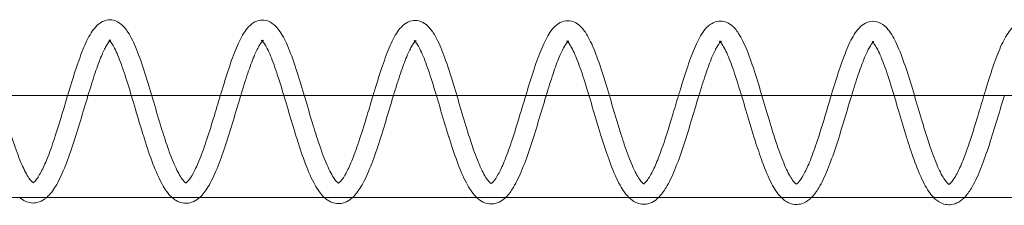
# Model space of a CAD drawing. Units: millimetres. Extents: x -4453 to 17863, y -13195 to -9195.
# Drawn here: x 14289 to 14386, y -11207 to -11188 of the extents above; entities that cross this region are included whole.
import ezdxf

# ---------------------------------------------------------------- set-up
doc = ezdxf.new("R2010")
doc.units = ezdxf.units.MM
doc.layers.add('250', color=250, linetype='Continuous')

# ---------------------------------------------------------------- blocks, each defined once
blk = doc.blocks.new('A$C5DE437DB')
at = {"color": 0, "linetype": 'Continuous', "lineweight": 0}
for p, q in [((-679.638, -8600.877), (-666.649, -8600.877)), ((-666.649, -8600.877), (-664.649, -8600.877)), ((-664.649, -8600.877), (-651.661, -8600.877)), ((-651.661, -8600.877), (-649.66, -8600.877)), ((-649.66, -8600.877), (-636.672, -8600.877)), ((-636.672, -8600.877), (-634.672, -8600.877)), ((-634.672, -8600.877), (-621.683, -8600.877)), ((-621.683, -8600.877), (-619.683, -8600.877)), ((-619.683, -8600.877), (-606.695, -8600.877)), ((-606.695, -8600.877), (-604.694, -8600.877)), ((-604.694, -8600.877), (-591.706, -8600.877)), ((-591.706, -8600.877), (-589.705, -8600.877)), ((-589.705, -8600.877), (-576.717, -8600.877)), ((-1673.778, -8610.877), (-632.691, -8610.877)), ((-632.691, -8610.877), (-631.574, -8610.877)), ((-631.574, -8610.877), (86.159, -8610.877))]:
    blk.add_line(p, q, dxfattribs=at)
for points, knots in [([(-672.916, -8600.877), (-672.852, -8600.664), (-672.788, -8600.452), (-672.475, -8599.422), (-672.225, -8598.624), (-671.727, -8597.164), (-671.475, -8596.49), (-670.956, -8595.315), (-670.689, -8594.811), (-670.052, -8593.964), (-669.639, -8593.588), (-668.867, -8593.427), (-668.629, -8593.43), (-668.132, -8593.548), (-667.884, -8593.685), (-667.407, -8594.071), (-667.188, -8594.34), (-666.684, -8595.113), (-666.412, -8595.683), (-665.868, -8597.029), (-665.594, -8597.822), (-665.067, -8599.474), (-664.808, -8600.341), (-664.297, -8602.067), (-664.04, -8602.943), (-663.737, -8603.933), (-663.69, -8604.084), (-663.643, -8604.234)], [3512.787303, 3512.787303, 3512.787303, 3512.787303, 3513.460342, 3513.460342, 3516.106856, 3516.106856, 3518.802142, 3518.802142, 3521.586789, 3521.586789, 3524.588943, 3524.588943, 3525.799589, 3525.799589, 3527.322109, 3527.322109, 3529.27646, 3529.27646, 3532.175434, 3532.175434, 3535.128784, 3535.128784, 3537.885567, 3537.885567, 3540.563844, 3540.563844, 3541.049358, 3541.049358, 3541.049358, 3541.049358]), ([(-657.91, -8600.877), (-657.884, -8600.788), (-657.857, -8600.699), (-657.58, -8599.784), (-657.33, -8598.974), (-656.833, -8597.482), (-656.581, -8596.788), (-656.068, -8595.569), (-655.805, -8595.041), (-655.199, -8594.149), (-654.835, -8593.758), (-654.098, -8593.486), (-653.844, -8593.451), (-653.309, -8593.511), (-653.037, -8593.628), (-652.552, -8593.962), (-652.341, -8594.189), (-651.845, -8594.858), (-651.58, -8595.364), (-651.038, -8596.607), (-650.761, -8597.373), (-650.228, -8598.989), (-649.967, -8599.847), (-649.455, -8601.567), (-649.198, -8602.448), (-648.832, -8603.661), (-648.722, -8604.02), (-648.611, -8604.373)], [3565.438317, 3565.438317, 3565.438317, 3565.438317, 3565.719976, 3565.719976, 3568.360673, 3568.360673, 3571.048004, 3571.048004, 3573.815296, 3573.815296, 3576.782317, 3576.782317, 3578.08615, 3578.08615, 3579.635291, 3579.635291, 3581.398392, 3581.398392, 3584.179494, 3584.179494, 3587.176389, 3587.176389, 3589.960232, 3589.960232, 3592.650015, 3592.650015, 3593.791501, 3593.791501, 3593.791501, 3593.791501]), ([(-642.904, -8600.877), (-642.846, -8600.683), (-642.788, -8600.491), (-642.48, -8599.48), (-642.23, -8598.682), (-641.732, -8597.221), (-641.48, -8596.547), (-640.962, -8595.373), (-640.694, -8594.869), (-640.058, -8594.022), (-639.644, -8593.646), (-638.872, -8593.485), (-638.634, -8593.488), (-638.137, -8593.606), (-637.89, -8593.743), (-637.412, -8594.128), (-637.193, -8594.398), (-636.689, -8595.171), (-636.417, -8595.741), (-635.873, -8597.087), (-635.6, -8597.88), (-635.072, -8599.531), (-634.813, -8600.399), (-634.302, -8602.124), (-634.045, -8603.001), (-633.719, -8604.067), (-633.648, -8604.293), (-633.578, -8604.517)], [3618.0769, 3618.0769, 3618.0769, 3618.0769, 3618.689166, 3618.689166, 3621.33568, 3621.33568, 3624.030966, 3624.030966, 3626.815613, 3626.815613, 3629.817767, 3629.817767, 3631.028413, 3631.028413, 3632.550933, 3632.550933, 3634.505284, 3634.505284, 3637.404258, 3637.404258, 3640.357608, 3640.357608, 3643.114391, 3643.114391, 3645.792668, 3645.792668, 3646.52139, 3646.52139, 3646.52139, 3646.52139]), ([(-627.898, -8600.877), (-627.877, -8600.807), (-627.856, -8600.738), (-627.585, -8599.842), (-627.335, -8599.032), (-626.838, -8597.54), (-626.587, -8596.845), (-626.074, -8595.627), (-625.81, -8595.099), (-625.204, -8594.206), (-624.841, -8593.815), (-624.103, -8593.543), (-623.849, -8593.509), (-623.315, -8593.569), (-623.042, -8593.685), (-622.558, -8594.019), (-622.346, -8594.247), (-621.85, -8594.916), (-621.585, -8595.422), (-621.044, -8596.665), (-620.766, -8597.431), (-620.233, -8599.047), (-619.972, -8599.905), (-619.46, -8601.625), (-619.203, -8602.506), (-618.813, -8603.799), (-618.678, -8604.238), (-618.543, -8604.665)], [3670.728084, 3670.728084, 3670.728084, 3670.728084, 3670.9488, 3670.9488, 3673.589497, 3673.589497, 3676.276828, 3676.276828, 3679.04412, 3679.04412, 3682.011141, 3682.011141, 3683.314974, 3683.314974, 3684.864115, 3684.864115, 3686.627216, 3686.627216, 3689.408317, 3689.408317, 3692.405213, 3692.405213, 3695.189056, 3695.189056, 3697.878839, 3697.878839, 3699.274485, 3699.274485, 3699.274485, 3699.274485]), ([(-612.892, -8600.877), (-612.84, -8600.703), (-612.788, -8600.53), (-612.485, -8599.538), (-612.235, -8598.74), (-611.737, -8597.279), (-611.485, -8596.605), (-610.967, -8595.431), (-610.7, -8594.927), (-610.063, -8594.08), (-609.649, -8593.704), (-608.877, -8593.542), (-608.639, -8593.546), (-608.143, -8593.663), (-607.895, -8593.801), (-607.417, -8594.186), (-607.199, -8594.455), (-606.694, -8595.228), (-606.422, -8595.798), (-605.879, -8597.144), (-605.605, -8597.938), (-605.077, -8599.589), (-604.818, -8600.457), (-604.308, -8602.182), (-604.05, -8603.059), (-603.698, -8604.207), (-603.602, -8604.516), (-603.506, -8604.818)], [3723.366585, 3723.366585, 3723.366585, 3723.366585, 3723.91799, 3723.91799, 3726.564504, 3726.564504, 3729.25979, 3729.25979, 3732.044436, 3732.044436, 3735.046591, 3735.046591, 3736.257237, 3736.257237, 3737.779756, 3737.779756, 3739.734107, 3739.734107, 3742.633082, 3742.633082, 3745.586432, 3745.586432, 3748.343215, 3748.343215, 3751.021492, 3751.021492, 3752.015941, 3752.015941, 3752.015941, 3752.015941]), ([(-597.886, -8600.877), (-597.871, -8600.827), (-597.856, -8600.777), (-597.591, -8599.899), (-597.341, -8599.09), (-596.844, -8597.598), (-596.592, -8596.903), (-596.079, -8595.685), (-595.816, -8595.157), (-595.209, -8594.264), (-594.846, -8593.873), (-594.108, -8593.601), (-593.854, -8593.567), (-593.32, -8593.626), (-593.048, -8593.743), (-592.563, -8594.077), (-592.351, -8594.304), (-591.855, -8594.974), (-591.591, -8595.48), (-591.049, -8596.723), (-590.771, -8597.488), (-590.238, -8599.105), (-589.978, -8599.962), (-589.465, -8601.683), (-589.208, -8602.564), (-588.792, -8603.945), (-588.63, -8604.47), (-588.467, -8604.976)], [3776.017954, 3776.017954, 3776.017954, 3776.017954, 3776.177624, 3776.177624, 3778.818321, 3778.818321, 3781.505652, 3781.505652, 3784.272944, 3784.272944, 3787.239965, 3787.239965, 3788.543798, 3788.543798, 3790.092938, 3790.092938, 3791.85604, 3791.85604, 3794.637141, 3794.637141, 3797.634037, 3797.634037, 3800.417879, 3800.417879, 3803.107663, 3803.107663, 3804.781382, 3804.781382, 3804.781382, 3804.781382]), ([(-582.88, -8600.877), (-582.834, -8600.722), (-582.787, -8600.569), (-582.491, -8599.595), (-582.241, -8598.797), (-581.743, -8597.337), (-581.491, -8596.663), (-580.972, -8595.488), (-580.705, -8594.984), (-580.068, -8594.137), (-579.655, -8593.761), (-578.883, -8593.6), (-578.645, -8593.603), (-578.148, -8593.721), (-577.9, -8593.859), (-577.423, -8594.244), (-577.204, -8594.513), (-576.7, -8595.286), (-576.428, -8595.856), (-575.884, -8597.202), (-575.61, -8597.995), (-575.083, -8599.647), (-574.823, -8600.514), (-574.313, -8602.24), (-574.056, -8603.116), (-573.676, -8604.356), (-573.551, -8604.753), (-573.427, -8605.139)], [3828.656365, 3828.656365, 3828.656365, 3828.656365, 3829.146814, 3829.146814, 3831.793328, 3831.793328, 3834.488613, 3834.488613, 3837.27326, 3837.27326, 3840.275415, 3840.275415, 3841.486061, 3841.486061, 3843.00858, 3843.00858, 3844.962931, 3844.962931, 3847.861906, 3847.861906, 3850.815256, 3850.815256, 3853.572039, 3853.572039, 3856.250316, 3856.250316, 3857.535072, 3857.535072, 3857.535072, 3857.535072]), ([(-668.771, -8595.506), (-668.774, -8595.508), (-668.776, -8595.511), (-668.864, -8595.605), (-668.988, -8595.777), (-669.269, -8596.27), (-669.431, -8596.609), (-669.794, -8597.478), (-670.001, -8598.042), (-670.439, -8599.338), (-670.677, -8600.097), (-670.914, -8600.877), (-670.914, -8600.877), (-670.914, -8600.877)], [7034.962117, 7034.962117, 7034.962117, 7034.962117, 7035.008084, 7035.008084, 7036.683513, 7036.683513, 7038.545704, 7038.545704, 7040.795972, 7040.795972, 7043.306603, 7043.306603, 7043.307242, 7043.307242, 7043.307242, 7043.307242]), ([(-665.549, -8604.56), (-665.786, -8603.791), (-666.023, -8602.99), (-666.506, -8601.356), (-666.757, -8600.506), (-667.244, -8598.948), (-667.486, -8598.218), (-667.948, -8596.986), (-668.176, -8596.461), (-668.472, -8595.916), (-668.56, -8595.775), (-668.765, -8595.492), (-668.864, -8595.421), (-668.864, -8595.421)], [7017.950419, 7017.950419, 7017.950419, 7017.950419, 7020.412812, 7020.412812, 7023.074362, 7023.074362, 7025.691349, 7025.691349, 7028.247369, 7028.247369, 7029.393944, 7029.393944, 7031.313255, 7031.313255, 7031.313255, 7031.313255]), ([(-668.864, -8595.421), (-668.864, -8595.421), (-668.864, -8595.421), (-668.858, -8595.424), (-668.816, -8595.44), (-668.72, -8595.44), (-668.676, -8595.422), (-668.676, -8595.422), (-668.676, -8595.422), (-668.677, -8595.422), (-668.714, -8595.445), (-668.771, -8595.506)], [7031.313255, 7031.313255, 7031.313255, 7031.313255, 7031.399675, 7031.399675, 7032.54796, 7032.54796, 7033.782434, 7033.782434, 7033.800077, 7033.800077, 7034.962117, 7034.962117, 7034.962117, 7034.962117]), ([(-653.774, -8595.535), (-653.776, -8595.537), (-653.779, -8595.54), (-653.866, -8595.634), (-653.991, -8595.806), (-654.271, -8596.298), (-654.433, -8596.638), (-654.797, -8597.507), (-655.003, -8598.071), (-655.439, -8599.359), (-655.674, -8600.108), (-655.908, -8600.877)], [6982.0858, 6982.0858, 6982.0858, 6982.0858, 6982.131766, 6982.131766, 6983.807196, 6983.807196, 6985.669386, 6985.669386, 6987.919654, 6987.919654, 6990.399933, 6990.399933, 6990.399933, 6990.399933]), ([(-650.508, -8604.731), (-650.76, -8603.919), (-651.011, -8603.067), (-651.508, -8601.385), (-651.76, -8600.535), (-652.247, -8598.977), (-652.489, -8598.247), (-652.95, -8597.015), (-653.179, -8596.489), (-653.475, -8595.945), (-653.563, -8595.804), (-653.767, -8595.521), (-653.866, -8595.45), (-653.866, -8595.45)], [6964.921803, 6964.921803, 6964.921803, 6964.921803, 6967.536494, 6967.536494, 6970.198044, 6970.198044, 6972.815032, 6972.815032, 6975.371051, 6975.371051, 6976.517626, 6976.517626, 6978.436938, 6978.436938, 6978.436938, 6978.436938]), ([(-653.866, -8595.45), (-653.866, -8595.45), (-653.866, -8595.45), (-653.861, -8595.453), (-653.819, -8595.469), (-653.723, -8595.469), (-653.679, -8595.451), (-653.679, -8595.451), (-653.679, -8595.451), (-653.68, -8595.451), (-653.716, -8595.474), (-653.774, -8595.535)], [6978.436938, 6978.436938, 6978.436938, 6978.436938, 6978.523357, 6978.523357, 6979.671642, 6979.671642, 6980.906117, 6980.906117, 6980.92376, 6980.92376, 6982.0858, 6982.0858, 6982.0858, 6982.0858]), ([(-638.777, -8595.564), (-638.779, -8595.566), (-638.781, -8595.568), (-638.869, -8595.663), (-638.994, -8595.834), (-639.274, -8596.327), (-639.436, -8596.667), (-639.799, -8597.536), (-640.006, -8598.1), (-640.439, -8599.379), (-640.671, -8600.118), (-640.902, -8600.877)], [6929.209482, 6929.209482, 6929.209482, 6929.209482, 6929.255449, 6929.255449, 6930.930878, 6930.930878, 6932.793069, 6932.793069, 6935.043337, 6935.043337, 6937.492603, 6937.492603, 6937.492603, 6937.492603]), ([(-635.464, -8604.91), (-635.47, -8604.891), (-635.475, -8604.873), (-635.743, -8604.014), (-636.004, -8603.129), (-636.511, -8601.413), (-636.762, -8600.564), (-637.249, -8599.005), (-637.491, -8598.276), (-637.953, -8597.044), (-638.182, -8596.518), (-638.478, -8595.974), (-638.565, -8595.833), (-638.77, -8595.55), (-638.869, -8595.479), (-638.869, -8595.479)], [6911.883909, 6911.883909, 6911.883909, 6911.883909, 6911.943318, 6911.943318, 6914.660177, 6914.660177, 6917.321726, 6917.321726, 6919.938714, 6919.938714, 6922.494734, 6922.494734, 6923.641309, 6923.641309, 6925.56062, 6925.56062, 6925.56062, 6925.56062]), ([(-638.869, -8595.479), (-638.869, -8595.479), (-638.869, -8595.479), (-638.864, -8595.482), (-638.821, -8595.498), (-638.726, -8595.498), (-638.681, -8595.479), (-638.681, -8595.479), (-638.681, -8595.479), (-638.682, -8595.48), (-638.719, -8595.503), (-638.777, -8595.564)], [6925.56062, 6925.56062, 6925.56062, 6925.56062, 6925.64704, 6925.64704, 6926.795325, 6926.795325, 6928.029799, 6928.029799, 6928.047442, 6928.047442, 6929.209482, 6929.209482, 6929.209482, 6929.209482]), ([(-623.779, -8595.592), (-623.782, -8595.595), (-623.784, -8595.597), (-623.872, -8595.692), (-623.996, -8595.863), (-624.277, -8596.356), (-624.439, -8596.696), (-624.802, -8597.565), (-625.009, -8598.129), (-625.439, -8599.4), (-625.667, -8600.128), (-625.896, -8600.877)], [6876.333165, 6876.333165, 6876.333165, 6876.333165, 6876.379131, 6876.379131, 6878.054561, 6878.054561, 6879.916751, 6879.916751, 6882.167019, 6882.167019, 6884.585252, 6884.585252, 6884.585252, 6884.585252]), ([(-620.417, -8605.097), (-620.439, -8605.026), (-620.462, -8604.955), (-620.745, -8604.043), (-621.007, -8603.157), (-621.514, -8601.442), (-621.765, -8600.592), (-622.252, -8599.034), (-622.494, -8598.305), (-622.956, -8597.072), (-623.184, -8596.547), (-623.48, -8596.002), (-623.568, -8595.862), (-623.773, -8595.578), (-623.872, -8595.508), (-623.872, -8595.508)], [6858.836313, 6858.836313, 6858.836313, 6858.836313, 6859.067001, 6859.067001, 6861.783859, 6861.783859, 6864.445409, 6864.445409, 6867.062397, 6867.062397, 6869.618416, 6869.618416, 6870.764991, 6870.764991, 6872.684303, 6872.684303, 6872.684303, 6872.684303]), ([(-623.872, -8595.508), (-623.872, -8595.508), (-623.872, -8595.508), (-623.866, -8595.511), (-623.824, -8595.526), (-623.728, -8595.527), (-623.684, -8595.508), (-623.684, -8595.508), (-623.684, -8595.508), (-623.685, -8595.509), (-623.722, -8595.532), (-623.779, -8595.592)], [6872.684303, 6872.684303, 6872.684303, 6872.684303, 6872.770722, 6872.770722, 6873.919007, 6873.919007, 6875.153482, 6875.153482, 6875.171124, 6875.171124, 6876.333165, 6876.333165, 6876.333165, 6876.333165]), ([(-608.782, -8595.621), (-608.784, -8595.624), (-608.787, -8595.626), (-608.874, -8595.721), (-608.999, -8595.892), (-609.279, -8596.385), (-609.441, -8596.725), (-609.804, -8597.594), (-610.011, -8598.158), (-610.439, -8599.42), (-610.664, -8600.138), (-610.89, -8600.877)], [6823.456847, 6823.456847, 6823.456847, 6823.456847, 6823.502814, 6823.502814, 6825.178243, 6825.178243, 6827.040434, 6827.040434, 6829.290702, 6829.290702, 6831.677879, 6831.677879, 6831.677879, 6831.677879]), ([(-605.367, -8605.293), (-605.407, -8605.167), (-605.447, -8605.04), (-605.748, -8604.072), (-606.01, -8603.186), (-606.516, -8601.471), (-606.768, -8600.621), (-607.255, -8599.063), (-607.497, -8598.334), (-607.958, -8597.101), (-608.187, -8596.576), (-608.483, -8596.031), (-608.571, -8595.891), (-608.775, -8595.607), (-608.874, -8595.537), (-608.874, -8595.537)], [6805.77822, 6805.77822, 6805.77822, 6805.77822, 6806.190683, 6806.190683, 6808.907542, 6808.907542, 6811.569091, 6811.569091, 6814.186079, 6814.186079, 6816.742098, 6816.742098, 6817.888674, 6817.888674, 6819.807985, 6819.807985, 6819.807985, 6819.807985]), ([(-608.874, -8595.537), (-608.874, -8595.537), (-608.874, -8595.537), (-608.869, -8595.54), (-608.827, -8595.555), (-608.731, -8595.555), (-608.687, -8595.537), (-608.687, -8595.537), (-608.687, -8595.537), (-608.688, -8595.538), (-608.724, -8595.56), (-608.782, -8595.621)], [6819.807985, 6819.807985, 6819.807985, 6819.807985, 6819.894405, 6819.894405, 6821.04269, 6821.04269, 6822.277164, 6822.277164, 6822.294807, 6822.294807, 6823.456847, 6823.456847, 6823.456847, 6823.456847]), ([(-593.785, -8595.65), (-593.787, -8595.653), (-593.789, -8595.655), (-593.877, -8595.75), (-594.002, -8595.921), (-594.282, -8596.414), (-594.444, -8596.753), (-594.807, -8597.622), (-595.014, -8598.187), (-595.438, -8599.44), (-595.661, -8600.148), (-595.883, -8600.877)], [6770.580529, 6770.580529, 6770.580529, 6770.580529, 6770.626496, 6770.626496, 6772.301926, 6772.301926, 6774.164116, 6774.164116, 6776.414384, 6776.414384, 6778.770483, 6778.770483, 6778.770483, 6778.770483]), ([(-590.313, -8605.499), (-590.372, -8605.315), (-590.431, -8605.129), (-590.751, -8604.101), (-591.012, -8603.215), (-591.519, -8601.5), (-591.77, -8600.65), (-592.257, -8599.092), (-592.499, -8598.362), (-592.961, -8597.13), (-593.189, -8596.605), (-593.486, -8596.06), (-593.573, -8595.92), (-593.778, -8595.636), (-593.877, -8595.566), (-593.877, -8595.566)], [6752.708573, 6752.708573, 6752.708573, 6752.708573, 6753.314366, 6753.314366, 6756.031224, 6756.031224, 6758.692774, 6758.692774, 6761.309762, 6761.309762, 6763.865781, 6763.865781, 6765.012356, 6765.012356, 6766.931668, 6766.931668, 6766.931668, 6766.931668]), ([(-593.877, -8595.566), (-593.877, -8595.566), (-593.877, -8595.566), (-593.872, -8595.568), (-593.829, -8595.584), (-593.734, -8595.584), (-593.689, -8595.566), (-593.689, -8595.566), (-593.689, -8595.566), (-593.69, -8595.566), (-593.727, -8595.589), (-593.785, -8595.65)], [6766.931668, 6766.931668, 6766.931668, 6766.931668, 6767.018087, 6767.018087, 6768.166372, 6768.166372, 6769.400847, 6769.400847, 6769.418489, 6769.418489, 6770.580529, 6770.580529, 6770.580529, 6770.580529]), ([(-678.673, -8604.099), (-678.506, -8604.638), (-678.337, -8605.163), (-677.918, -8606.395), (-677.661, -8607.081), (-677.17, -8608.205), (-676.925, -8608.665), (-676.531, -8609.236), (-676.368, -8609.377), (-676.287, -8609.425), (-676.278, -8609.428), (-676.278, -8609.428), (-676.286, -8609.426), (-676.305, -8609.426), (-676.314, -8609.427), (-676.314, -8609.427), (-676.226, -8609.393), (-675.927, -8609.066), (-675.717, -8608.756), (-675.315, -8607.989), (-675.117, -8607.546), (-674.686, -8606.469), (-674.449, -8605.801), (-673.967, -8604.346), (-673.717, -8603.537), (-673.286, -8602.113), (-673.1, -8601.488), (-672.916, -8600.877)], [3488.330439, 3488.330439, 3488.330439, 3488.330439, 3490.061917, 3490.061917, 3492.65598, 3492.65598, 3495.17686, 3495.17686, 3497.390365, 3497.390365, 3498.12959, 3498.12959, 3498.864741, 3498.864741, 3499.596231, 3499.596231, 3501.643461, 3501.643461, 3503.913463, 3503.913463, 3505.93149, 3505.93149, 3508.314298, 3508.314298, 3510.857647, 3510.857647, 3512.787303, 3512.787303, 3512.787303, 3512.787303]), ([(-670.914, -8600.877), (-671.158, -8601.68), (-671.408, -8602.522), (-671.911, -8604.184), (-672.17, -8605.022), (-672.692, -8606.594), (-672.961, -8607.344), (-673.51, -8608.686), (-673.795, -8609.285), (-674.359, -8610.219), (-674.635, -8610.589), (-674.965, -8610.877)], [7043.307242, 7043.307242, 7043.307242, 7043.307242, 7045.89359, 7045.89359, 7048.529067, 7048.529067, 7051.208178, 7051.208178, 7053.950691, 7053.950691, 7056.338982, 7056.338982, 7056.338982, 7056.338982]), ([(-663.643, -8604.234), (-663.436, -8604.898), (-663.226, -8605.542), (-662.767, -8606.84), (-662.511, -8607.487), (-662.03, -8608.511), (-661.794, -8608.912), (-661.44, -8609.361), (-661.313, -8609.442), (-661.282, -8609.456), (-661.28, -8609.456), (-661.28, -8609.456), (-661.289, -8609.454), (-661.307, -8609.454), (-661.316, -8609.456), (-661.316, -8609.456), (-661.305, -8609.453), (-661.239, -8609.413), (-661.16, -8609.35), (-660.929, -8609.087), (-660.764, -8608.846), (-660.406, -8608.201), (-660.208, -8607.778), (-659.783, -8606.747), (-659.549, -8606.108), (-659.072, -8604.695), (-658.822, -8603.898), (-658.354, -8602.361), (-658.131, -8601.608), (-657.91, -8600.877)], [3541.049358, 3541.049358, 3541.049358, 3541.049358, 3543.19574, 3543.19574, 3545.778382, 3545.778382, 3548.253805, 3548.253805, 3550.379708, 3550.379708, 3550.733155, 3550.733155, 3551.468942, 3551.468942, 3552.203944, 3552.203944, 3553.012101, 3553.012101, 3554.379403, 3554.379403, 3556.227824, 3556.227824, 3558.248674, 3558.248674, 3560.591322, 3560.591322, 3563.124137, 3563.124137, 3565.438317, 3565.438317, 3565.438317, 3565.438317]), ([(-655.908, -8600.877), (-655.911, -8600.886), (-655.914, -8600.896), (-656.161, -8601.708), (-656.41, -8602.551), (-656.913, -8604.213), (-657.172, -8605.051), (-657.695, -8606.623), (-657.964, -8607.373), (-658.513, -8608.715), (-658.798, -8609.314), (-659.353, -8610.233), (-659.619, -8610.594), (-659.935, -8610.877)], [6990.399933, 6990.399933, 6990.399933, 6990.399933, 6990.430285, 6990.430285, 6993.017272, 6993.017272, 6995.652749, 6995.652749, 6998.33186, 6998.33186, 7001.074373, 7001.074373, 7003.383556, 7003.383556, 7003.383556, 7003.383556]), ([(-648.611, -8604.373), (-648.466, -8604.836), (-648.32, -8605.287), (-647.923, -8606.453), (-647.667, -8607.139), (-647.176, -8608.263), (-646.931, -8608.723), (-646.536, -8609.293), (-646.373, -8609.435), (-646.292, -8609.483), (-646.283, -8609.485), (-646.283, -8609.485), (-646.292, -8609.483), (-646.31, -8609.483), (-646.319, -8609.485), (-646.319, -8609.485), (-646.231, -8609.451), (-645.933, -8609.123), (-645.722, -8608.813), (-645.32, -8608.047), (-645.122, -8607.604), (-644.692, -8606.527), (-644.454, -8605.859), (-643.973, -8604.404), (-643.722, -8603.594), (-643.286, -8602.151), (-643.094, -8601.507), (-642.904, -8600.877)], [3593.791501, 3593.791501, 3593.791501, 3593.791501, 3595.29074, 3595.29074, 3597.884804, 3597.884804, 3600.405684, 3600.405684, 3602.619189, 3602.619189, 3603.358414, 3603.358414, 3604.093565, 3604.093565, 3604.825055, 3604.825055, 3606.872285, 3606.872285, 3609.142286, 3609.142286, 3611.160314, 3611.160314, 3613.543122, 3613.543122, 3616.086471, 3616.086471, 3618.0769, 3618.0769, 3618.0769, 3618.0769]), ([(-640.902, -8600.877), (-640.908, -8600.896), (-640.913, -8600.915), (-641.163, -8601.737), (-641.413, -8602.58), (-641.916, -8604.242), (-642.175, -8605.079), (-642.697, -8606.652), (-642.966, -8607.402), (-643.516, -8608.743), (-643.8, -8609.343), (-644.347, -8610.248), (-644.604, -8610.598), (-644.906, -8610.877)], [6937.492603, 6937.492603, 6937.492603, 6937.492603, 6937.553968, 6937.553968, 6940.140955, 6940.140955, 6942.776432, 6942.776432, 6945.455543, 6945.455543, 6948.198056, 6948.198056, 6950.429573, 6950.429573, 6950.429573, 6950.429573]), ([(-633.578, -8604.517), (-633.394, -8605.101), (-633.207, -8605.667), (-632.772, -8606.897), (-632.517, -8607.544), (-632.036, -8608.569), (-631.799, -8608.97), (-631.445, -8609.419), (-631.318, -8609.5), (-631.288, -8609.514), (-631.286, -8609.514), (-631.286, -8609.514), (-631.294, -8609.512), (-631.313, -8609.512), (-631.322, -8609.514), (-631.322, -8609.514), (-631.311, -8609.511), (-631.245, -8609.471), (-631.165, -8609.408), (-630.935, -8609.145), (-630.769, -8608.904), (-630.412, -8608.259), (-630.214, -8607.836), (-629.788, -8606.805), (-629.555, -8606.166), (-629.077, -8604.753), (-628.828, -8603.955), (-628.354, -8602.399), (-628.124, -8601.626), (-627.898, -8600.877)], [3646.52139, 3646.52139, 3646.52139, 3646.52139, 3648.424563, 3648.424563, 3651.007206, 3651.007206, 3653.482629, 3653.482629, 3655.608532, 3655.608532, 3655.961979, 3655.961979, 3656.697766, 3656.697766, 3657.432767, 3657.432767, 3658.240925, 3658.240925, 3659.608227, 3659.608227, 3661.456648, 3661.456648, 3663.477498, 3663.477498, 3665.820145, 3665.820145, 3668.352961, 3668.352961, 3670.728084, 3670.728084, 3670.728084, 3670.728084]), ([(-625.896, -8600.877), (-625.904, -8600.906), (-625.913, -8600.934), (-626.166, -8601.766), (-626.416, -8602.609), (-626.919, -8604.271), (-627.178, -8605.108), (-627.7, -8606.681), (-627.969, -8607.431), (-628.518, -8608.772), (-628.803, -8609.372), (-629.341, -8610.263), (-629.589, -8610.603), (-629.878, -8610.877)], [6884.585252, 6884.585252, 6884.585252, 6884.585252, 6884.67765, 6884.67765, 6887.264637, 6887.264637, 6889.900114, 6889.900114, 6892.579225, 6892.579225, 6895.321738, 6895.321738, 6897.476948, 6897.476948, 6897.476948, 6897.476948]), ([(-618.543, -8604.665), (-618.422, -8605.046), (-618.301, -8605.417), (-617.929, -8606.51), (-617.672, -8607.196), (-617.181, -8608.32), (-616.936, -8608.781), (-616.541, -8609.351), (-616.378, -8609.493), (-616.297, -8609.54), (-616.288, -8609.543), (-616.288, -8609.543), (-616.297, -8609.541), (-616.315, -8609.541), (-616.324, -8609.543), (-616.324, -8609.543), (-616.237, -8609.509), (-615.938, -8609.181), (-615.728, -8608.871), (-615.326, -8608.105), (-615.127, -8607.662), (-614.697, -8606.584), (-614.46, -8605.917), (-613.978, -8604.462), (-613.728, -8603.652), (-613.285, -8602.189), (-613.088, -8601.525), (-612.892, -8600.877)], [3699.274485, 3699.274485, 3699.274485, 3699.274485, 3700.519564, 3700.519564, 3703.113628, 3703.113628, 3705.634508, 3705.634508, 3707.848012, 3707.848012, 3708.587237, 3708.587237, 3709.322389, 3709.322389, 3710.053879, 3710.053879, 3712.101109, 3712.101109, 3714.37111, 3714.37111, 3716.389138, 3716.389138, 3718.771945, 3718.771945, 3721.315295, 3721.315295, 3723.366585, 3723.366585, 3723.366585, 3723.366585]), ([(-610.89, -8600.877), (-610.901, -8600.915), (-610.913, -8600.954), (-611.169, -8601.795), (-611.418, -8602.637), (-611.921, -8604.3), (-612.18, -8605.137), (-612.703, -8606.71), (-612.972, -8607.46), (-613.521, -8608.801), (-613.806, -8609.401), (-614.335, -8610.278), (-614.575, -8610.608), (-614.851, -8610.877)], [6831.677879, 6831.677879, 6831.677879, 6831.677879, 6831.801333, 6831.801333, 6834.38832, 6834.38832, 6837.023797, 6837.023797, 6839.702907, 6839.702907, 6842.445421, 6842.445421, 6844.525603, 6844.525603, 6844.525603, 6844.525603]), ([(-603.506, -8604.818), (-603.347, -8605.316), (-603.187, -8605.797), (-602.777, -8606.955), (-602.522, -8607.602), (-602.041, -8608.626), (-601.804, -8609.027), (-601.45, -8609.476), (-601.324, -8609.558), (-601.293, -8609.571), (-601.291, -8609.572), (-601.291, -8609.572), (-601.3, -8609.57), (-601.318, -8609.57), (-601.327, -8609.572), (-601.327, -8609.572), (-601.316, -8609.569), (-601.25, -8609.529), (-601.17, -8609.466), (-600.94, -8609.203), (-600.774, -8608.962), (-600.417, -8608.317), (-600.219, -8607.894), (-599.793, -8606.863), (-599.56, -8606.223), (-599.083, -8604.81), (-598.833, -8604.013), (-598.353, -8602.438), (-598.118, -8601.644), (-597.886, -8600.877)], [3752.015941, 3752.015941, 3752.015941, 3752.015941, 3753.653387, 3753.653387, 3756.23603, 3756.23603, 3758.711453, 3758.711453, 3760.837356, 3760.837356, 3761.190803, 3761.190803, 3761.92659, 3761.92659, 3762.661591, 3762.661591, 3763.469749, 3763.469749, 3764.837051, 3764.837051, 3766.685471, 3766.685471, 3768.706322, 3768.706322, 3771.048969, 3771.048969, 3773.581785, 3773.581785, 3776.017954, 3776.017954, 3776.017954, 3776.017954]), ([(-595.883, -8600.877), (-595.898, -8600.925), (-595.913, -8600.973), (-596.171, -8601.824), (-596.421, -8602.666), (-596.924, -8604.329), (-597.183, -8605.166), (-597.705, -8606.739), (-597.974, -8607.489), (-598.524, -8608.83), (-598.808, -8609.43), (-599.33, -8610.294), (-599.56, -8610.614), (-599.824, -8610.877)], [6778.770483, 6778.770483, 6778.770483, 6778.770483, 6778.925015, 6778.925015, 6781.512002, 6781.512002, 6784.147479, 6784.147479, 6786.82659, 6786.82659, 6789.569103, 6789.569103, 6791.575466, 6791.575466, 6791.575466, 6791.575466]), ([(-588.467, -8604.976), (-588.373, -8605.268), (-588.279, -8605.554), (-587.934, -8606.568), (-587.677, -8607.254), (-587.186, -8608.378), (-586.941, -8608.838), (-586.547, -8609.409), (-586.384, -8609.55), (-586.303, -8609.598), (-586.294, -8609.601), (-586.294, -8609.601), (-586.302, -8609.599), (-586.321, -8609.599), (-586.329, -8609.601), (-586.329, -8609.601), (-586.242, -8609.566), (-585.943, -8609.239), (-585.733, -8608.929), (-585.331, -8608.162), (-585.133, -8607.72), (-584.702, -8606.642), (-584.465, -8605.974), (-583.983, -8604.519), (-583.733, -8603.71), (-583.285, -8602.228), (-583.081, -8601.543), (-582.88, -8600.877)], [3804.781382, 3804.781382, 3804.781382, 3804.781382, 3805.748388, 3805.748388, 3808.342451, 3808.342451, 3810.863332, 3810.863332, 3813.076836, 3813.076836, 3813.816061, 3813.816061, 3814.551213, 3814.551213, 3815.282703, 3815.282703, 3817.329933, 3817.329933, 3819.599934, 3819.599934, 3821.617962, 3821.617962, 3824.000769, 3824.000769, 3826.544118, 3826.544118, 3828.656365, 3828.656365, 3828.656365, 3828.656365]), ([(-580.877, -8600.877), (-580.895, -8600.934), (-580.912, -8600.992), (-581.174, -8601.853), (-581.424, -8602.695), (-581.927, -8604.358), (-582.186, -8605.195), (-582.708, -8606.768), (-582.977, -8607.517), (-583.526, -8608.859), (-583.811, -8609.459), (-584.325, -8610.309), (-584.546, -8610.619), (-584.798, -8610.877)], [6725.863063, 6725.863063, 6725.863063, 6725.863063, 6726.048698, 6726.048698, 6728.635685, 6728.635685, 6731.271162, 6731.271162, 6733.950272, 6733.950272, 6736.692786, 6736.692786, 6738.626474, 6738.626474, 6738.626474, 6738.626474]), ([(-662.66, -8610.877), (-662.72, -8610.823), (-662.778, -8610.765), (-663.169, -8610.354), (-663.456, -8609.912), (-664.046, -8608.793), (-664.349, -8608.076), (-664.925, -8606.52), (-665.203, -8605.673), (-665.5, -8604.718), (-665.525, -8604.639), (-665.549, -8604.56)], [7008.83382, 7008.83382, 7008.83382, 7008.83382, 7009.274644, 7009.274644, 7011.881902, 7011.881902, 7014.864194, 7014.864194, 7017.695953, 7017.695953, 7017.950419, 7017.950419, 7017.950419, 7017.950419]), ([(-647.694, -8610.877), (-647.743, -8610.831), (-647.791, -8610.784), (-648.172, -8610.383), (-648.459, -8609.941), (-649.049, -8608.822), (-649.352, -8608.105), (-649.927, -8606.548), (-650.206, -8605.702), (-650.488, -8604.794), (-650.498, -8604.763), (-650.508, -8604.731)], [6956.034593, 6956.034593, 6956.034593, 6956.034593, 6956.398327, 6956.398327, 6959.005585, 6959.005585, 6961.987876, 6961.987876, 6964.819636, 6964.819636, 6964.921803, 6964.921803, 6964.921803, 6964.921803]), ([(-632.727, -8610.877), (-632.765, -8610.84), (-632.803, -8610.802), (-633.174, -8610.412), (-633.461, -8609.97), (-634.052, -8608.851), (-634.355, -8608.133), (-634.924, -8606.593), (-635.197, -8605.766), (-635.464, -8604.91)], [6903.234103, 6903.234103, 6903.234103, 6903.234103, 6903.522009, 6903.522009, 6906.129267, 6906.129267, 6909.111559, 6909.111559, 6911.883909, 6911.883909, 6911.883909, 6911.883909]), ([(-617.759, -8610.877), (-617.788, -8610.849), (-617.815, -8610.821), (-618.177, -8610.44), (-618.464, -8609.999), (-619.054, -8608.88), (-619.357, -8608.162), (-619.91, -8606.668), (-620.166, -8605.897), (-620.417, -8605.097)], [6850.432444, 6850.432444, 6850.432444, 6850.432444, 6850.645691, 6850.645691, 6853.25295, 6853.25295, 6856.235241, 6856.235241, 6858.836313, 6858.836313, 6858.836313, 6858.836313]), ([(-602.791, -8610.877), (-602.809, -8610.859), (-602.827, -8610.84), (-603.18, -8610.469), (-603.466, -8610.028), (-604.057, -8608.909), (-604.36, -8608.191), (-604.894, -8606.745), (-605.133, -8606.033), (-605.367, -8605.293)], [6797.629701, 6797.629701, 6797.629701, 6797.629701, 6797.769374, 6797.769374, 6800.376632, 6800.376632, 6803.358924, 6803.358924, 6805.77822, 6805.77822, 6805.77822, 6805.77822]), ([(-587.822, -8610.877), (-587.831, -8610.868), (-587.839, -8610.859), (-588.182, -8610.498), (-588.469, -8610.057), (-589.06, -8608.937), (-589.362, -8608.22), (-589.878, -8606.826), (-590.097, -8606.175), (-590.313, -8605.499)], [6744.826008, 6744.826008, 6744.826008, 6744.826008, 6744.893056, 6744.893056, 6747.500315, 6747.500315, 6750.482606, 6750.482606, 6752.708573, 6752.708573, 6752.708573, 6752.708573]), ([(-674.965, -8610.877), (-675.033, -8610.936), (-675.103, -8610.991), (-675.387, -8611.195), (-675.627, -8611.314), (-676.28, -8611.471), (-676.719, -8611.415), (-677.278, -8611.148), (-677.459, -8611.023), (-677.625, -8610.877)], [7056.338982, 7056.338982, 7056.338982, 7056.338982, 7056.828101, 7056.828101, 7058.258548, 7058.258548, 7060.428089, 7060.428089, 7061.631676, 7061.631676, 7061.631676, 7061.631676]), ([(-659.935, -8610.877), (-660.013, -8610.947), (-660.094, -8611.012), (-660.39, -8611.223), (-660.63, -8611.343), (-661.283, -8611.5), (-661.721, -8611.444), (-662.294, -8611.171), (-662.485, -8611.036), (-662.66, -8610.877)], [7003.383556, 7003.383556, 7003.383556, 7003.383556, 7003.951783, 7003.951783, 7005.38223, 7005.38223, 7007.551771, 7007.551771, 7008.83382, 7008.83382, 7008.83382, 7008.83382]), ([(-644.906, -8610.877), (-644.994, -8610.958), (-645.085, -8611.032), (-645.393, -8611.252), (-645.632, -8611.372), (-646.286, -8611.529), (-646.724, -8611.473), (-647.309, -8611.194), (-647.51, -8611.048), (-647.694, -8610.877)], [6950.429573, 6950.429573, 6950.429573, 6950.429573, 6951.075466, 6951.075466, 6952.505913, 6952.505913, 6954.675454, 6954.675454, 6956.034593, 6956.034593, 6956.034593, 6956.034593]), ([(-629.878, -8610.877), (-629.975, -8610.969), (-630.076, -8611.053), (-630.395, -8611.281), (-630.635, -8611.401), (-631.288, -8611.558), (-631.727, -8611.502), (-632.324, -8611.217), (-632.536, -8611.06), (-632.727, -8610.877)], [6897.476948, 6897.476948, 6897.476948, 6897.476948, 6898.199148, 6898.199148, 6899.629595, 6899.629595, 6901.799136, 6901.799136, 6903.234103, 6903.234103, 6903.234103, 6903.234103]), ([(-614.851, -8610.877), (-614.957, -8610.98), (-615.068, -8611.074), (-615.398, -8611.31), (-615.638, -8611.43), (-616.291, -8611.587), (-616.729, -8611.53), (-617.339, -8611.24), (-617.56, -8611.073), (-617.759, -8610.877)], [6844.525603, 6844.525603, 6844.525603, 6844.525603, 6845.322831, 6845.322831, 6846.753278, 6846.753278, 6848.922819, 6848.922819, 6850.432444, 6850.432444, 6850.432444, 6850.432444]), ([(-599.824, -8610.877), (-599.939, -8610.991), (-600.059, -8611.095), (-600.401, -8611.339), (-600.64, -8611.458), (-601.294, -8611.616), (-601.732, -8611.559), (-602.354, -8611.263), (-602.584, -8611.085), (-602.791, -8610.877)], [6791.575466, 6791.575466, 6791.575466, 6791.575466, 6792.446513, 6792.446513, 6793.87696, 6793.87696, 6796.046501, 6796.046501, 6797.629701, 6797.629701, 6797.629701, 6797.629701]), ([(-584.798, -8610.877), (-584.921, -8611.003), (-585.051, -8611.116), (-585.403, -8611.368), (-585.643, -8611.487), (-586.296, -8611.644), (-586.735, -8611.588), (-587.369, -8611.286), (-587.608, -8611.098), (-587.822, -8610.877)], [6738.626474, 6738.626474, 6738.626474, 6738.626474, 6739.570196, 6739.570196, 6741.000643, 6741.000643, 6743.170184, 6743.170184, 6744.826008, 6744.826008, 6744.826008, 6744.826008])]:
    blk.add_open_spline(points, degree=3, knots=knots, dxfattribs=at)

msp = doc.modelspace()

# ---------------------------------------------------------------- block references
at = {"layer": '250', "color": 0}
msp.add_blockref('A$C5DE437DB', (14967.043, -2594.915), dxfattribs=at)

doc.saveas('drawing.dxf')
